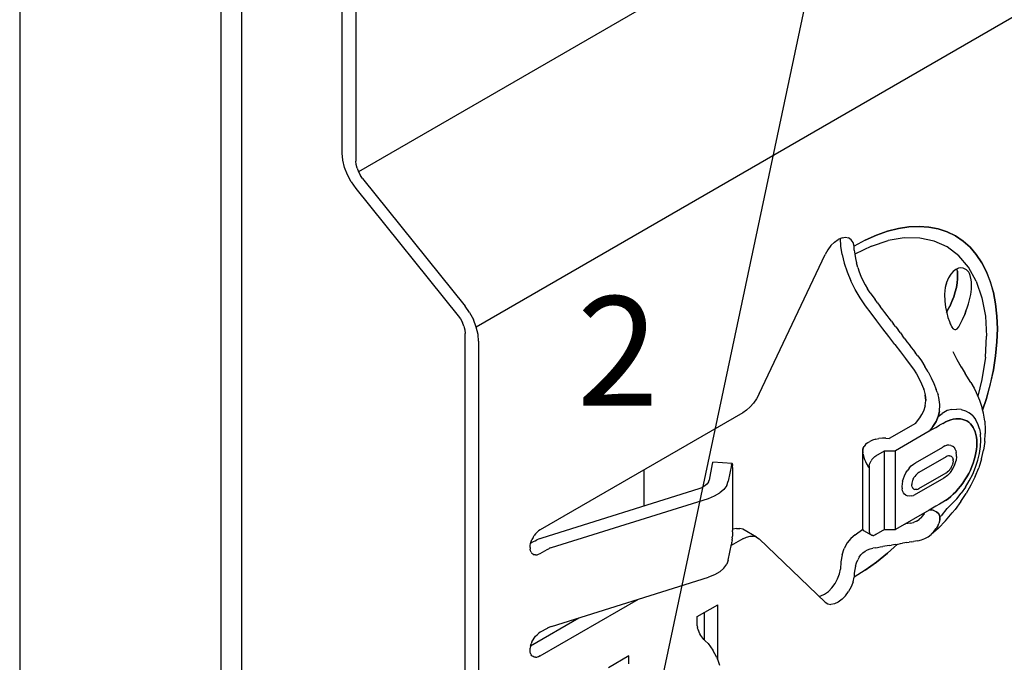
# Model space of a CAD drawing. Units: metres. Extents: x -3.8 to 22.4, y -8.2 to -2.2.
# Drawn here: x -2.2 to -2.1, y -7.3 to -7.2 of the extents above; entities that cross this region are included whole.
import ezdxf

# ---------------------------------------------------------------- set-up
doc = ezdxf.new("R2010")
doc.units = ezdxf.units.M
doc.linetypes.add('AUSGEZOGEN', pattern=[0])
doc.layers.add('XR$2$TB_601_1', color=7, linetype='AUSGEZOGEN')
doc.styles.add('ARIAL', font='ARIAL.TTF')

msp = doc.modelspace()

# ---------------------------------------------------------------- linework, layer by layer
at = {"layer": 'XR$2$TB_601_1', "color": 7, "linetype": 'AUSGEZOGEN', "lineweight": -3, "transparency": 33554687}
for p, q in [((-2.06846, -7.10309), (-2.13074, -7.39683)), ((-2.19911, -7.11104), (-2.19911, -7.468)), ((-1.98666, -7.13721), (-2.15253, -7.23297)), ((-2.17143, -7.15681), (-2.17143, -7.64636)), ((-2.16862, -7.15844), (-2.16862, -7.64474)), ((-2.03345, -7.19491), (-2.13632, -7.2543)), ((-2.15476, -7.23041), (-2.15476, -7.20041)), ((-2.15288, -7.2015), (-2.15288, -7.23149)), ((-2.15468, -7.23136), (-2.15476, -7.23041)), ((-2.15444, -7.23236), (-2.15468, -7.23136)), ((-2.15284, -7.23197), (-2.15288, -7.23149)), ((-2.15272, -7.23247), (-2.15284, -7.23197)), ((-2.15404, -7.23337), (-2.15444, -7.23236)), ((-2.15352, -7.23435), (-2.15404, -7.23337)), ((-2.15272, -7.23247), (-2.15253, -7.23297)), ((-2.15253, -7.23297), (-2.15226, -7.23346)), ((-2.15352, -7.23435), (-2.15288, -7.23525)), ((-2.15195, -7.23391), (-2.15226, -7.23346)), ((-2.15195, -7.23391), (-2.13787, -7.25142)), ((-2.15288, -7.23525), (-2.13881, -7.25275)), ((-2.08128, -7.24167), (-2.07976, -7.24114)), ((-2.07976, -7.24114), (-2.08128, -7.24167)), ((-2.07976, -7.24114), (-2.07827, -7.24077)), ((-2.07827, -7.24077), (-2.07976, -7.24114)), ((-2.07827, -7.24077), (-2.07682, -7.24055)), ((-2.07682, -7.24055), (-2.07827, -7.24077)), ((-2.07542, -7.24048), (-2.07682, -7.24055)), ((-2.07682, -7.24055), (-2.07542, -7.24049)), ((-2.07407, -7.24058), (-2.07542, -7.24048)), ((-2.07542, -7.24049), (-2.07407, -7.24058)), ((-2.07407, -7.24058), (-2.07278, -7.24083)), ((-2.07278, -7.24083), (-2.07407, -7.24058)), ((-2.07278, -7.24083), (-2.07157, -7.24123)), ((-2.07157, -7.24123), (-2.07278, -7.24083)), ((-2.07157, -7.24123), (-2.07043, -7.24179)), ((-2.07043, -7.24179), (-2.07157, -7.24123)), ((-2.07141, -7.24131), (-2.07141, -7.24131)), ((-2.07141, -7.24131), (-2.0714, -7.24131)), ((-2.08754, -7.2431), (-2.08705, -7.24262)), ((-2.08705, -7.24262), (-2.08654, -7.24226)), ((-2.08602, -7.24204), (-2.08654, -7.24226)), ((-2.08618, -7.24317), (-2.08624, -7.24213)), ((-2.08602, -7.24204), (-2.08554, -7.24197)), ((-2.08554, -7.24197), (-2.08511, -7.24206)), ((-2.08475, -7.2423), (-2.08511, -7.24206)), ((-2.0845, -7.24267), (-2.08475, -7.2423)), ((-2.08436, -7.24317), (-2.0845, -7.24267)), ((-2.08282, -7.24235), (-2.08436, -7.24317)), ((-2.08282, -7.24235), (-2.08128, -7.24167)), ((-2.08128, -7.24167), (-2.08282, -7.24235)), ((-2.08195, -7.24318), (-2.07966, -7.24243)), ((-2.08113, -7.24162), (-2.08112, -7.24162)), ((-2.07746, -7.24206), (-2.07966, -7.24243)), ((-2.07532, -7.24208), (-2.07746, -7.24206)), ((-2.07335, -7.24249), (-2.07532, -7.24208)), ((-2.07156, -7.2433), (-2.07335, -7.24249)), ((-2.07043, -7.24179), (-2.06938, -7.2425)), ((-2.06938, -7.24249), (-2.07043, -7.24179)), ((-2.06842, -7.24334), (-2.06938, -7.24249)), ((-2.06938, -7.2425), (-2.06842, -7.24335)), ((-2.08798, -7.24368), (-2.08834, -7.24432)), ((-2.08754, -7.2431), (-2.08798, -7.24368)), ((-2.08601, -7.24432), (-2.08618, -7.24317)), ((-2.08434, -7.24373), (-2.08436, -7.24317)), ((-2.08434, -7.24373), (-2.08428, -7.24431)), ((-2.08195, -7.24318), (-2.08428, -7.24431)), ((-2.06997, -7.24451), (-2.07156, -7.2433)), ((-2.06756, -7.24433), (-2.06842, -7.24334)), ((-2.06842, -7.24335), (-2.06756, -7.24433)), ((-2.09743, -7.2635), (-2.08834, -7.24432)), ((-2.08601, -7.24432), (-2.08573, -7.24552)), ((-2.08573, -7.24552), (-2.08533, -7.24674)), ((-2.08428, -7.24431), (-2.08418, -7.2449)), ((-2.08418, -7.2449), (-2.08404, -7.2455)), ((-2.08387, -7.24611), (-2.08404, -7.2455)), ((-2.06863, -7.24609), (-2.06997, -7.24451)), ((-2.06681, -7.24546), (-2.06756, -7.24433)), ((-2.06756, -7.24433), (-2.06681, -7.24546)), ((-2.06616, -7.2467), (-2.06681, -7.24546)), ((-2.06681, -7.24546), (-2.06616, -7.2467)), ((-2.08533, -7.24674), (-2.08483, -7.24796)), ((-2.08387, -7.24611), (-2.08366, -7.24673)), ((-2.08366, -7.24673), (-2.08342, -7.24732)), ((-2.07072, -7.24665), (-2.07107, -7.24704)), ((-2.07037, -7.24639), (-2.07072, -7.24665)), ((-2.07, -7.24623), (-2.07037, -7.24639)), ((-2.07016, -7.24664), (-2.07023, -7.24633)), ((-2.07016, -7.24664), (-2.07023, -7.24633)), ((-2.07016, -7.24664), (-2.07012, -7.24706)), ((-2.07012, -7.24706), (-2.07016, -7.24664)), ((-2.07012, -7.24706), (-2.07016, -7.24664)), ((-2.06967, -7.24617), (-2.07, -7.24623)), ((-2.06935, -7.24621), (-2.06967, -7.24617)), ((-2.06891, -7.24643), (-2.06935, -7.24621)), ((-2.06872, -7.24662), (-2.06891, -7.24643)), ((-2.0686, -7.24678), (-2.06872, -7.24662)), ((-2.06756, -7.24802), (-2.06863, -7.24609)), ((-2.0685, -7.24695), (-2.0686, -7.24678)), ((-2.06562, -7.24807), (-2.06616, -7.2467)), ((-2.06616, -7.2467), (-2.06563, -7.24807)), ((-2.08422, -7.24915), (-2.08483, -7.24796)), ((-2.08342, -7.24732), (-2.08314, -7.24791)), ((-2.08314, -7.24791), (-2.08284, -7.24849)), ((-2.07164, -7.24817), (-2.07182, -7.24889)), ((-2.07137, -7.24753), (-2.07164, -7.24817)), ((-2.07152, -7.24789), (-2.07164, -7.24817)), ((-2.07107, -7.24704), (-2.07137, -7.24753)), ((-2.07018, -7.24825), (-2.07029, -7.24886)), ((-2.07029, -7.24886), (-2.07018, -7.24825)), ((-2.07029, -7.24886), (-2.07018, -7.24825)), ((-2.07012, -7.24767), (-2.07018, -7.24825)), ((-2.07018, -7.24825), (-2.07012, -7.24767)), ((-2.07018, -7.24825), (-2.07016, -7.24804)), ((-2.07012, -7.24706), (-2.07012, -7.24711)), ((-2.07012, -7.24711), (-2.07012, -7.24706)), ((-2.07012, -7.24711), (-2.07012, -7.24706)), ((-2.07012, -7.24711), (-2.07012, -7.24767)), ((-2.07012, -7.24748), (-2.07012, -7.24711)), ((-2.07012, -7.24767), (-2.07012, -7.24711)), ((-2.0684, -7.2472), (-2.0685, -7.24695)), ((-2.06824, -7.24783), (-2.0684, -7.2472)), ((-2.06821, -7.24816), (-2.06824, -7.24783)), ((-2.0682, -7.24861), (-2.06821, -7.24816)), ((-2.06756, -7.24802), (-2.06679, -7.25027)), ((-2.06563, -7.24807), (-2.06521, -7.24955)), ((-2.0652, -7.24955), (-2.06562, -7.24807)), ((-2.08354, -7.2503), (-2.08422, -7.24915)), ((-2.08284, -7.24849), (-2.08251, -7.24906)), ((-2.08216, -7.2496), (-2.08251, -7.24906)), ((-2.08216, -7.2496), (-2.08178, -7.25013)), ((-2.07182, -7.24889), (-2.07191, -7.24981)), ((-2.07167, -7.2483), (-2.07171, -7.24846)), ((-2.07044, -7.24947), (-2.07066, -7.25016)), ((-2.07066, -7.25016), (-2.07044, -7.24947)), ((-2.07066, -7.25016), (-2.07044, -7.24947)), ((-2.07029, -7.24886), (-2.07044, -7.24947)), ((-2.07044, -7.24947), (-2.07029, -7.24886)), ((-2.07044, -7.24947), (-2.07029, -7.24886)), ((-2.06833, -7.24982), (-2.06823, -7.24909)), ((-2.06823, -7.24909), (-2.0682, -7.24861)), ((-2.06521, -7.24955), (-2.0649, -7.25113)), ((-2.0649, -7.25113), (-2.0652, -7.24955)), ((-2.08279, -7.25137), (-2.08354, -7.2503)), ((-2.08178, -7.25013), (-2.08146, -7.25054)), ((-2.08113, -7.25099), (-2.08146, -7.25054)), ((-2.07191, -7.24981), (-2.07189, -7.25077)), ((-2.07189, -7.25077), (-2.07179, -7.25159)), ((-2.07091, -7.25081), (-2.0712, -7.25147)), ((-2.0712, -7.25147), (-2.07091, -7.25081)), ((-2.0712, -7.25147), (-2.07091, -7.25081)), ((-2.07066, -7.25016), (-2.07091, -7.25081)), ((-2.07091, -7.25081), (-2.07066, -7.25016)), ((-2.07091, -7.25081), (-2.07072, -7.25032)), ((-2.06864, -7.25111), (-2.06849, -7.25056)), ((-2.06858, -7.25088), (-2.06858, -7.25087)), ((-2.06849, -7.25056), (-2.06833, -7.24982)), ((-2.06679, -7.25027), (-2.06631, -7.25279)), ((-2.13724, -7.25232), (-2.13787, -7.25142)), ((-2.13724, -7.25232), (-2.13671, -7.25329)), ((-2.08202, -7.25238), (-2.08279, -7.25137)), ((-2.08113, -7.25099), (-2.08077, -7.25146)), ((-2.0804, -7.25195), (-2.08077, -7.25146)), ((-2.08012, -7.25232), (-2.0804, -7.25195)), ((-2.07983, -7.2527), (-2.08012, -7.25232)), ((-2.07179, -7.25159), (-2.07162, -7.25236)), ((-2.0715, -7.25205), (-2.07164, -7.25229)), ((-2.07164, -7.25229), (-2.0715, -7.25205)), ((-2.0715, -7.25205), (-2.0712, -7.25147)), ((-2.06898, -7.25212), (-2.06915, -7.25257)), ((-2.06915, -7.25257), (-2.06898, -7.25212)), ((-2.06898, -7.25212), (-2.06881, -7.25165)), ((-2.06881, -7.25165), (-2.06864, -7.25111)), ((-2.06472, -7.25279), (-2.0649, -7.25113)), ((-2.0649, -7.25113), (-2.06472, -7.25279)), ((-2.13881, -7.25275), (-2.13849, -7.2532)), ((-2.13849, -7.2532), (-2.13823, -7.25369)), ((-2.13632, -7.2543), (-2.13671, -7.25329)), ((-2.08122, -7.25344), (-2.08202, -7.25238)), ((-2.08039, -7.25453), (-2.08122, -7.25344)), ((-2.07953, -7.25309), (-2.07983, -7.2527)), ((-2.07923, -7.25348), (-2.07953, -7.25309)), ((-2.07923, -7.25348), (-2.07893, -7.25389)), ((-2.07162, -7.25236), (-2.07145, -7.25299)), ((-2.07145, -7.25299), (-2.07125, -7.25356)), ((-2.07125, -7.25356), (-2.07113, -7.25385)), ((-2.06973, -7.25384), (-2.06945, -7.25327)), ((-2.06945, -7.25327), (-2.06915, -7.25257)), ((-2.06918, -7.25264), (-2.06915, -7.25257)), ((-2.06911, -7.25246), (-2.06915, -7.25257)), ((-2.06631, -7.25279), (-2.06616, -7.25554)), ((-2.06466, -7.25454), (-2.06472, -7.25279)), ((-2.06472, -7.25279), (-2.06466, -7.25454)), ((-2.13804, -7.2542), (-2.13823, -7.25369)), ((-2.13804, -7.2542), (-2.13791, -7.2547)), ((-2.13791, -7.2547), (-2.13787, -7.25517)), ((-2.13608, -7.25531), (-2.13632, -7.2543)), ((-2.07957, -7.25562), (-2.08039, -7.25453)), ((-2.07862, -7.25429), (-2.07893, -7.25389)), ((-2.07862, -7.25429), (-2.07831, -7.2547)), ((-2.078, -7.25511), (-2.07831, -7.2547)), ((-2.07113, -7.25385), (-2.07106, -7.254)), ((-2.07106, -7.254), (-2.071, -7.25412)), ((-2.071, -7.25412), (-2.07093, -7.25425)), ((-2.07093, -7.25425), (-2.07091, -7.25427)), ((-2.07068, -7.25457), (-2.07091, -7.25427)), ((-2.07068, -7.25457), (-2.07066, -7.25459)), ((-2.07066, -7.25459), (-2.07052, -7.25466)), ((-2.07052, -7.25466), (-2.07036, -7.25465)), ((-2.07036, -7.25465), (-2.0702, -7.25454)), ((-2.0702, -7.25454), (-2.06997, -7.25426)), ((-2.06997, -7.25426), (-2.06973, -7.25384)), ((-2.06981, -7.25398), (-2.06981, -7.25398)), ((-2.06472, -7.25636), (-2.06466, -7.25454)), ((-2.06466, -7.25454), (-2.06472, -7.25636)), ((-2.13787, -7.39479), (-2.13787, -7.25517)), ((-2.136, -7.25625), (-2.13608, -7.25531)), ((-2.136, -7.25625), (-2.136, -7.39587)), ((-2.07876, -7.25669), (-2.07957, -7.25562)), ((-2.078, -7.25511), (-2.07769, -7.25552)), ((-2.07739, -7.25592), (-2.07769, -7.25552)), ((-2.07739, -7.25592), (-2.07709, -7.25632)), ((-2.07709, -7.25632), (-2.07678, -7.25672)), ((-2.06631, -7.25846), (-2.06616, -7.25554)), ((-2.0649, -7.25824), (-2.06472, -7.25636)), ((-2.06472, -7.25636), (-2.0649, -7.25824)), ((-2.07876, -7.25669), (-2.07799, -7.25771)), ((-2.07799, -7.25771), (-2.07727, -7.25865)), ((-2.07678, -7.25672), (-2.07649, -7.25711)), ((-2.07649, -7.25711), (-2.07619, -7.2575)), ((-2.07619, -7.2575), (-2.0759, -7.25789)), ((-2.07019, -7.25881), (-2.07074, -7.25772)), ((-2.07727, -7.25865), (-2.07663, -7.2595)), ((-2.07561, -7.25826), (-2.0759, -7.25789)), ((-2.07561, -7.25826), (-2.07511, -7.25897)), ((-2.07511, -7.25897), (-2.07463, -7.25971)), ((-2.06958, -7.25987), (-2.07019, -7.25881)), ((-2.06962, -7.25979), (-2.07019, -7.25881)), ((-2.06631, -7.25846), (-2.06679, -7.26153)), ((-2.0649, -7.25824), (-2.06521, -7.26017)), ((-2.0652, -7.26017), (-2.0649, -7.25824)), ((-2.07663, -7.2595), (-2.07619, -7.26011)), ((-2.07619, -7.26011), (-2.07579, -7.26075)), ((-2.07418, -7.26048), (-2.07463, -7.25971)), ((-2.06962, -7.25979), (-2.06908, -7.26068)), ((-2.06521, -7.26017), (-2.06563, -7.26213)), ((-2.06562, -7.26213), (-2.0652, -7.26017)), ((-2.07579, -7.26075), (-2.07542, -7.26141)), ((-2.07542, -7.26141), (-2.07509, -7.26209)), ((-2.07418, -7.26048), (-2.07377, -7.26127)), ((-2.07377, -7.26127), (-2.0734, -7.26207)), ((-2.06829, -7.26193), (-2.06908, -7.26068)), ((-2.06679, -7.26153), (-2.06735, -7.2638)), ((-2.07509, -7.26209), (-2.0748, -7.26277)), ((-2.0748, -7.26277), (-2.07479, -7.2628)), ((-2.07479, -7.2628), (-2.0748, -7.26277)), ((-2.07479, -7.2628), (-2.07478, -7.26283)), ((-2.07478, -7.26283), (-2.07479, -7.2628)), ((-2.07478, -7.26283), (-2.07477, -7.26285)), ((-2.07477, -7.26285), (-2.07478, -7.26283)), ((-2.07477, -7.26285), (-2.07476, -7.26288)), ((-2.07476, -7.26288), (-2.07477, -7.26285)), ((-2.07476, -7.26288), (-2.07475, -7.2629)), ((-2.07475, -7.2629), (-2.07476, -7.26288)), ((-2.07475, -7.2629), (-2.07457, -7.2636)), ((-2.0734, -7.26207), (-2.07307, -7.26289)), ((-2.07294, -7.26325), (-2.07307, -7.26289)), ((-2.06829, -7.26193), (-2.06787, -7.26272)), ((-2.06787, -7.26272), (-2.06756, -7.26332)), ((-2.06616, -7.26412), (-2.06562, -7.26213)), ((-2.06563, -7.26213), (-2.06616, -7.26412)), ((-2.09778, -7.26415), (-2.09819, -7.26475)), ((-2.09743, -7.2635), (-2.09778, -7.26415)), ((-2.07461, -7.26514), (-2.07451, -7.26438)), ((-2.07457, -7.2636), (-2.07451, -7.26438)), ((-2.07451, -7.26438), (-2.07457, -7.2636)), ((-2.07294, -7.26325), (-2.07282, -7.26362)), ((-2.07271, -7.26398), (-2.07282, -7.26362)), ((-2.07255, -7.26493), (-2.07271, -7.26398)), ((-2.06756, -7.26332), (-2.0671, -7.26434)), ((-2.0671, -7.26434), (-2.06677, -7.26545)), ((-2.06669, -7.26575), (-2.06616, -7.26412)), ((-2.06616, -7.26412), (-2.06669, -7.26575)), ((-2.09916, -7.26574), (-2.09968, -7.26609)), ((-2.09916, -7.26574), (-2.09866, -7.26529)), ((-2.09866, -7.26529), (-2.09819, -7.26475)), ((-2.07461, -7.26514), (-2.07483, -7.26588)), ((-2.07262, -7.26592), (-2.07255, -7.26493)), ((-2.07158, -7.26578), (-2.07226, -7.26617)), ((-2.0709, -7.26562), (-2.07158, -7.26578)), ((-2.0709, -7.26562), (-2.07025, -7.26557)), ((-2.06962, -7.26563), (-2.07025, -7.26557)), ((-2.06962, -7.26563), (-2.06904, -7.26581)), ((-2.06904, -7.26581), (-2.06852, -7.26609)), ((-2.06657, -7.26616), (-2.06677, -7.26545)), ((-2.09968, -7.26609), (-2.12752, -7.28217)), ((-2.07592, -7.26754), (-2.07531, -7.26678)), ((-2.07531, -7.26678), (-2.07505, -7.26634)), ((-2.07483, -7.26588), (-2.07505, -7.26634)), ((-2.07505, -7.26634), (-2.07483, -7.26588)), ((-2.07309, -7.26728), (-2.0728, -7.26661)), ((-2.0728, -7.26661), (-2.07309, -7.26728)), ((-2.0728, -7.26661), (-2.07262, -7.26592)), ((-2.07262, -7.26592), (-2.0728, -7.26661)), ((-2.0728, -7.26661), (-2.07225, -7.26617)), ((-2.0718, -7.26735), (-2.07143, -7.26719)), ((-2.07143, -7.26719), (-2.0718, -7.26735)), ((-2.07143, -7.26719), (-2.07107, -7.26706)), ((-2.07107, -7.26706), (-2.07143, -7.26719)), ((-2.07107, -7.26706), (-2.07072, -7.26697)), ((-2.07072, -7.26697), (-2.07107, -7.26706)), ((-2.07072, -7.26697), (-2.07037, -7.26692)), ((-2.07037, -7.26692), (-2.07072, -7.26697)), ((-2.07004, -7.2669), (-2.07037, -7.26692)), ((-2.07037, -7.26692), (-2.07004, -7.2669)), ((-2.07004, -7.2669), (-2.06971, -7.26693)), ((-2.06971, -7.26693), (-2.07004, -7.2669)), ((-2.06971, -7.26693), (-2.06941, -7.26699)), ((-2.06941, -7.26699), (-2.06971, -7.26693)), ((-2.06941, -7.26699), (-2.06912, -7.26708)), ((-2.06912, -7.26708), (-2.06941, -7.26699)), ((-2.06885, -7.26721), (-2.06912, -7.26708)), ((-2.06912, -7.26708), (-2.06885, -7.26721)), ((-2.06885, -7.26721), (-2.0686, -7.26738)), ((-2.0686, -7.26738), (-2.06885, -7.26721)), ((-2.06805, -7.26649), (-2.06852, -7.26609)), ((-2.06805, -7.26649), (-2.06766, -7.26699)), ((-2.06735, -7.26759), (-2.06766, -7.26699)), ((-2.06639, -7.26725), (-2.06657, -7.26616)), ((-2.07592, -7.26754), (-2.07953, -7.26963)), ((-2.07352, -7.26799), (-2.07404, -7.26863)), ((-2.07357, -7.26836), (-2.07404, -7.26863)), ((-2.07357, -7.26836), (-2.0731, -7.26809)), ((-2.07352, -7.26799), (-2.07309, -7.26728)), ((-2.07309, -7.26728), (-2.07352, -7.26799)), ((-2.0731, -7.26809), (-2.07263, -7.26781)), ((-2.07217, -7.26754), (-2.07263, -7.26781)), ((-2.07217, -7.26754), (-2.0718, -7.26735)), ((-2.06837, -7.26759), (-2.0686, -7.26738)), ((-2.0686, -7.26738), (-2.06837, -7.26759)), ((-2.06837, -7.26759), (-2.06817, -7.26782)), ((-2.06817, -7.26782), (-2.06837, -7.26759)), ((-2.06799, -7.26809), (-2.06817, -7.26782)), ((-2.06817, -7.26782), (-2.06799, -7.26809)), ((-2.06783, -7.26839), (-2.06799, -7.26809)), ((-2.06799, -7.26809), (-2.06783, -7.26839)), ((-2.0677, -7.26871), (-2.06783, -7.26839)), ((-2.06783, -7.26839), (-2.0677, -7.26871)), ((-2.06712, -7.26828), (-2.06735, -7.26759)), ((-2.06712, -7.26828), (-2.06698, -7.26904)), ((-2.06639, -7.26725), (-2.06633, -7.26842)), ((-2.06633, -7.26842), (-2.06634, -7.26893)), ((-2.08181, -7.26986), (-2.08219, -7.27003)), ((-2.08139, -7.26973), (-2.08181, -7.26986)), ((-2.08139, -7.26973), (-2.08094, -7.26964)), ((-2.08047, -7.26959), (-2.08094, -7.26964)), ((-2.08, -7.26959), (-2.08047, -7.26959)), ((-2.08, -7.26959), (-2.07953, -7.26963)), ((-2.07404, -7.26863), (-2.07869, -7.27131)), ((-2.0676, -7.26906), (-2.0677, -7.26871)), ((-2.0677, -7.26871), (-2.0676, -7.26906)), ((-2.06753, -7.26944), (-2.0676, -7.26906)), ((-2.0676, -7.26906), (-2.06753, -7.26944)), ((-2.06749, -7.26984), (-2.06753, -7.26944)), ((-2.06753, -7.26944), (-2.06749, -7.26984)), ((-2.06747, -7.27025), (-2.06749, -7.26984)), ((-2.06749, -7.26984), (-2.06747, -7.27025)), ((-2.06693, -7.26986), (-2.06698, -7.26904)), ((-2.06698, -7.27074), (-2.06693, -7.26986)), ((-2.0664, -7.27005), (-2.06634, -7.26893)), ((-2.08315, -7.2711), (-2.08317, -7.27125)), ((-2.08317, -7.27125), (-2.08315, -7.2711)), ((-2.08317, -7.27142), (-2.08317, -7.27125)), ((-2.08311, -7.27097), (-2.08315, -7.2711)), ((-2.08315, -7.2711), (-2.08311, -7.27097)), ((-2.08311, -7.27097), (-2.08299, -7.27071)), ((-2.08278, -7.27046), (-2.08299, -7.27071)), ((-2.08252, -7.27023), (-2.08278, -7.27046)), ((-2.08252, -7.27023), (-2.08219, -7.27003)), ((-2.07592, -7.27296), (-2.07217, -7.27079)), ((-2.07187, -7.27065), (-2.07217, -7.27079)), ((-2.07187, -7.27065), (-2.07159, -7.27056)), ((-2.07131, -7.27054), (-2.07159, -7.27056)), ((-2.07106, -7.27057), (-2.07131, -7.27054)), ((-2.07106, -7.27057), (-2.07084, -7.27066)), ((-2.07065, -7.27081), (-2.07084, -7.27066)), ((-2.07065, -7.27081), (-2.07049, -7.27101)), ((-2.07038, -7.27126), (-2.07049, -7.27101)), ((-2.07038, -7.27126), (-2.07031, -7.27155)), ((-2.0676, -7.27159), (-2.06753, -7.27113)), ((-2.06753, -7.27113), (-2.0676, -7.27159)), ((-2.06753, -7.27113), (-2.06749, -7.27069)), ((-2.06749, -7.27069), (-2.06753, -7.27113)), ((-2.06749, -7.27069), (-2.06747, -7.27025)), ((-2.06747, -7.27025), (-2.06749, -7.27069)), ((-2.06712, -7.27166), (-2.06698, -7.27074)), ((-2.06685, -7.27242), (-2.06657, -7.27122)), ((-2.0664, -7.27005), (-2.06657, -7.27122)), ((-2.08317, -7.2821), (-2.08317, -7.27142)), ((-2.08317, -7.27142), (-2.08316, -7.2716)), ((-2.08313, -7.27178), (-2.08316, -7.2716)), ((-2.08313, -7.27178), (-2.0831, -7.27195)), ((-2.0831, -7.27195), (-2.08313, -7.27178)), ((-2.0831, -7.27195), (-2.0831, -7.27196)), ((-2.0831, -7.27196), (-2.0831, -7.27196)), ((-2.0831, -7.27196), (-2.08309, -7.27197)), ((-2.08309, -7.27197), (-2.0831, -7.27196)), ((-2.08309, -7.27197), (-2.08302, -7.27224)), ((-2.08302, -7.27224), (-2.08292, -7.27252)), ((-2.08292, -7.27252), (-2.08279, -7.2728)), ((-2.08191, -7.27251), (-2.08202, -7.27269)), ((-2.08191, -7.27251), (-2.08179, -7.27235)), ((-2.08165, -7.27221), (-2.08179, -7.27235)), ((-2.08151, -7.27208), (-2.08165, -7.27221)), ((-2.08151, -7.27208), (-2.08136, -7.27199)), ((-2.08136, -7.27199), (-2.08019, -7.27131)), ((-2.08019, -7.28214), (-2.08019, -7.27131)), ((-2.08019, -7.27131), (-2.07869, -7.27131)), ((-2.07869, -7.28214), (-2.07869, -7.27131)), ((-2.0717, -7.27212), (-2.07545, -7.27429)), ((-2.07155, -7.27205), (-2.0717, -7.27212)), ((-2.0714, -7.272), (-2.07155, -7.27205)), ((-2.07126, -7.27199), (-2.0714, -7.272)), ((-2.07126, -7.27199), (-2.07113, -7.27201)), ((-2.07113, -7.27201), (-2.07102, -7.27205)), ((-2.07092, -7.27213), (-2.07102, -7.27205)), ((-2.07084, -7.27223), (-2.07092, -7.27213)), ((-2.07084, -7.27223), (-2.07078, -7.27236)), ((-2.07078, -7.27236), (-2.07075, -7.27251)), ((-2.07073, -7.27268), (-2.07075, -7.27251)), ((-2.0705, -7.2732), (-2.07033, -7.27263)), ((-2.07027, -7.27209), (-2.07033, -7.27263)), ((-2.07029, -7.27188), (-2.07031, -7.27155)), ((-2.07027, -7.27209), (-2.07029, -7.27188)), ((-2.06799, -7.27301), (-2.06783, -7.27253)), ((-2.06783, -7.27253), (-2.06799, -7.27301)), ((-2.06783, -7.27253), (-2.0677, -7.27206)), ((-2.0677, -7.27206), (-2.06783, -7.27253)), ((-2.0677, -7.27206), (-2.0676, -7.27159)), ((-2.0676, -7.27159), (-2.0677, -7.27206)), ((-2.06766, -7.27356), (-2.06735, -7.27261)), ((-2.06735, -7.27261), (-2.06712, -7.27166)), ((-2.06685, -7.27242), (-2.06723, -7.27363)), ((-2.11326, -7.27394), (-2.11326, -7.27889)), ((-2.10386, -7.27311), (-2.10429, -7.27533)), ((-2.10383, -7.273), (-2.10386, -7.27311)), ((-2.10381, -7.27293), (-2.10383, -7.273)), ((-2.10381, -7.27293), (-2.10379, -7.27288)), ((-2.10377, -7.27287), (-2.10379, -7.27288)), ((-2.10113, -7.27304), (-2.10377, -7.27287)), ((-2.10122, -7.27328), (-2.10166, -7.2755)), ((-2.10122, -7.27328), (-2.1012, -7.27318)), ((-2.1012, -7.27318), (-2.10117, -7.2731)), ((-2.10117, -7.2731), (-2.10115, -7.27306)), ((-2.10113, -7.27304), (-2.10115, -7.27306)), ((-2.10113, -7.27304), (-2.10111, -7.27306)), ((-2.10111, -7.27306), (-2.1011, -7.27311)), ((-2.10109, -7.2732), (-2.1011, -7.27311)), ((-2.10109, -7.2732), (-2.10108, -7.27331)), ((-2.10107, -7.27345), (-2.10108, -7.27331)), ((-2.10107, -7.27361), (-2.10107, -7.27345)), ((-2.10107, -7.27361), (-2.10107, -7.28227)), ((-2.08279, -7.2728), (-2.08264, -7.27309)), ((-2.08264, -7.27309), (-2.08247, -7.27336)), ((-2.08247, -7.27336), (-2.0823, -7.27361)), ((-2.0823, -7.27361), (-2.08247, -7.27336)), ((-2.08229, -7.27343), (-2.0823, -7.27361)), ((-2.0823, -7.27361), (-2.0823, -7.28228)), ((-2.08229, -7.27343), (-2.08225, -7.27325)), ((-2.08225, -7.27325), (-2.0822, -7.27306)), ((-2.0822, -7.27306), (-2.08212, -7.27287)), ((-2.08212, -7.27287), (-2.08202, -7.27269)), ((-2.07677, -7.27369), (-2.07702, -7.27401)), ((-2.07677, -7.27369), (-2.0765, -7.2734)), ((-2.0765, -7.2734), (-2.07621, -7.27316)), ((-2.07621, -7.27316), (-2.07592, -7.27296)), ((-2.07126, -7.27397), (-2.0714, -7.27412)), ((-2.07126, -7.27397), (-2.07113, -7.2738)), ((-2.07102, -7.27362), (-2.07113, -7.2738)), ((-2.07112, -7.27428), (-2.07077, -7.27377)), ((-2.07102, -7.27362), (-2.07092, -7.27343)), ((-2.07092, -7.27343), (-2.07084, -7.27324)), ((-2.07078, -7.27305), (-2.07084, -7.27324)), ((-2.07078, -7.27305), (-2.07075, -7.27286)), ((-2.07077, -7.27377), (-2.07078, -7.27376)), ((-2.07077, -7.27377), (-2.0705, -7.2732)), ((-2.07073, -7.27268), (-2.07075, -7.27286)), ((-2.0686, -7.27442), (-2.06837, -7.27395)), ((-2.06837, -7.27395), (-2.0686, -7.27442)), ((-2.06837, -7.27395), (-2.06817, -7.27348)), ((-2.06817, -7.27348), (-2.06837, -7.27395)), ((-2.06817, -7.27348), (-2.06799, -7.27301)), ((-2.06799, -7.27301), (-2.06817, -7.27348)), ((-2.06805, -7.27451), (-2.06766, -7.27356)), ((-2.06772, -7.27485), (-2.06723, -7.27363)), ((-2.1044, -7.27562), (-2.10429, -7.27533)), ((-2.0777, -7.27549), (-2.07759, -7.27511)), ((-2.07759, -7.27511), (-2.07744, -7.27473)), ((-2.07744, -7.27473), (-2.07725, -7.27436)), ((-2.07725, -7.27436), (-2.07702, -7.27401)), ((-2.07623, -7.27519), (-2.07631, -7.27539)), ((-2.07623, -7.27519), (-2.07613, -7.275)), ((-2.07601, -7.27483), (-2.07613, -7.275)), ((-2.07589, -7.27466), (-2.07601, -7.27483)), ((-2.07575, -7.27451), (-2.07589, -7.27466)), ((-2.07201, -7.27506), (-2.07576, -7.27722)), ((-2.07575, -7.27451), (-2.0756, -7.27439)), ((-2.07545, -7.27429), (-2.0756, -7.27439)), ((-2.07545, -7.27651), (-2.0717, -7.27434)), ((-2.07153, -7.27471), (-2.07201, -7.27506)), ((-2.0717, -7.27434), (-2.07155, -7.27424)), ((-2.0714, -7.27412), (-2.07155, -7.27424)), ((-2.07112, -7.27428), (-2.07153, -7.27471)), ((-2.06941, -7.27575), (-2.06912, -7.27532)), ((-2.06912, -7.27532), (-2.06941, -7.27575)), ((-2.06912, -7.27532), (-2.06885, -7.27488)), ((-2.06885, -7.27488), (-2.06912, -7.27532)), ((-2.06885, -7.27488), (-2.0686, -7.27442)), ((-2.0686, -7.27442), (-2.06885, -7.27488)), ((-2.06852, -7.27544), (-2.06805, -7.27451)), ((-2.06772, -7.27485), (-2.06829, -7.27605)), ((-2.12724, -7.28327), (-2.10566, -7.2765)), ((-2.10566, -7.2765), (-2.10524, -7.27634)), ((-2.10488, -7.27613), (-2.10524, -7.27634)), ((-2.1046, -7.27589), (-2.10488, -7.27613)), ((-2.1044, -7.27562), (-2.1046, -7.27589)), ((-2.10227, -7.27662), (-2.10284, -7.27711)), ((-2.10187, -7.27608), (-2.10227, -7.27662)), ((-2.10187, -7.27608), (-2.10166, -7.2755)), ((-2.07777, -7.27586), (-2.07779, -7.27621)), ((-2.07779, -7.27621), (-2.07777, -7.27654)), ((-2.0777, -7.27549), (-2.07777, -7.27586)), ((-2.0777, -7.27683), (-2.07777, -7.27654)), ((-2.0764, -7.27577), (-2.07641, -7.27595)), ((-2.0764, -7.27612), (-2.07641, -7.27595)), ((-2.07636, -7.27558), (-2.0764, -7.27577)), ((-2.07636, -7.27627), (-2.0764, -7.27612)), ((-2.07631, -7.27539), (-2.07636, -7.27558)), ((-2.07636, -7.27627), (-2.07631, -7.2764)), ((-2.07631, -7.2764), (-2.07623, -7.2765)), ((-2.07613, -7.27658), (-2.07623, -7.2765)), ((-2.07613, -7.27658), (-2.07601, -7.27662)), ((-2.07589, -7.27664), (-2.07601, -7.27662)), ((-2.07575, -7.27663), (-2.07589, -7.27664)), ((-2.07575, -7.27663), (-2.0756, -7.27658)), ((-2.0756, -7.27658), (-2.07545, -7.27651)), ((-2.07037, -7.27693), (-2.07004, -7.27656)), ((-2.07004, -7.27656), (-2.07037, -7.27693)), ((-2.07004, -7.27656), (-2.06971, -7.27616)), ((-2.06971, -7.27616), (-2.07004, -7.27656)), ((-2.06971, -7.27616), (-2.06941, -7.27575)), ((-2.06941, -7.27575), (-2.06971, -7.27616)), ((-2.06904, -7.27632), (-2.06962, -7.27715)), ((-2.06904, -7.27632), (-2.06852, -7.27544)), ((-2.06829, -7.27605), (-2.06895, -7.27719)), ((-2.12597, -7.28461), (-2.1044, -7.27785)), ((-2.1044, -7.27785), (-2.10355, -7.27752)), ((-2.10355, -7.27752), (-2.10284, -7.27711)), ((-2.07759, -7.27708), (-2.0777, -7.27683)), ((-2.07744, -7.27728), (-2.07759, -7.27708)), ((-2.07725, -7.27742), (-2.07744, -7.27728)), ((-2.07725, -7.27742), (-2.07702, -7.27752)), ((-2.07677, -7.27755), (-2.07702, -7.27752)), ((-2.0765, -7.27752), (-2.07677, -7.27755)), ((-2.0765, -7.27752), (-2.07621, -7.27744)), ((-2.07576, -7.27722), (-2.07621, -7.27744)), ((-2.0718, -7.27815), (-2.07143, -7.27789)), ((-2.07143, -7.27789), (-2.0718, -7.27815)), ((-2.07143, -7.27789), (-2.07107, -7.27759)), ((-2.07107, -7.27759), (-2.07143, -7.27789)), ((-2.07107, -7.27759), (-2.07072, -7.27727)), ((-2.07072, -7.27727), (-2.07107, -7.27759)), ((-2.0709, -7.27862), (-2.07025, -7.27793)), ((-2.07072, -7.27727), (-2.07037, -7.27693)), ((-2.07037, -7.27693), (-2.07072, -7.27727)), ((-2.07025, -7.27793), (-2.06962, -7.27715)), ((-2.06967, -7.2783), (-2.06895, -7.27719)), ((-2.07357, -7.27919), (-2.07404, -7.27946)), ((-2.0731, -7.27892), (-2.07357, -7.27919)), ((-2.07263, -7.27865), (-2.0731, -7.27892)), ((-2.07217, -7.27838), (-2.07263, -7.27865)), ((-2.07236, -7.28024), (-2.07158, -7.27923)), ((-2.0718, -7.27815), (-2.07217, -7.27838)), ((-2.07158, -7.27923), (-2.0709, -7.27862)), ((-2.07087, -7.27984), (-2.07047, -7.27936)), ((-2.06967, -7.2783), (-2.07047, -7.27936)), ((-2.07404, -7.27946), (-2.07869, -7.28214)), ((-2.07579, -7.28099), (-2.07542, -7.28075)), ((-2.07509, -7.28046), (-2.07542, -7.28075)), ((-2.07509, -7.28046), (-2.0748, -7.28011)), ((-2.07479, -7.28009), (-2.0748, -7.28011)), ((-2.0748, -7.28011), (-2.07479, -7.28009)), ((-2.07478, -7.28008), (-2.07479, -7.28009)), ((-2.07479, -7.28009), (-2.07478, -7.28008)), ((-2.07477, -7.28006), (-2.07478, -7.28008)), ((-2.07478, -7.28008), (-2.07477, -7.28006)), ((-2.07476, -7.28005), (-2.07477, -7.28006)), ((-2.07477, -7.28006), (-2.07476, -7.28005)), ((-2.07476, -7.28005), (-2.07465, -7.27981)), ((-2.07348, -7.27949), (-2.07404, -7.27946)), ((-2.07348, -7.27949), (-2.07301, -7.27969)), ((-2.07272, -7.27997), (-2.07301, -7.27969)), ((-2.07301, -7.27969), (-2.07272, -7.27997)), ((-2.07272, -7.27997), (-2.07257, -7.28035)), ((-2.07257, -7.28035), (-2.07272, -7.27997)), ((-2.07257, -7.28035), (-2.07237, -7.28024)), ((-2.07257, -7.28035), (-2.07256, -7.28081)), ((-2.07256, -7.28081), (-2.07257, -7.28035)), ((-2.07179, -7.28094), (-2.07087, -7.27984)), ((-2.10107, -7.28212), (-2.10103, -7.2821)), ((-2.10053, -7.28198), (-2.10103, -7.2821)), ((-2.10053, -7.28198), (-2.10007, -7.28197)), ((-2.09965, -7.2821), (-2.10007, -7.28197)), ((-2.09778, -7.28318), (-2.09965, -7.2821)), ((-2.08422, -7.28284), (-2.08317, -7.28206)), ((-2.08317, -7.2821), (-2.08316, -7.28217)), ((-2.07739, -7.28139), (-2.07727, -7.28137)), ((-2.07663, -7.28127), (-2.07727, -7.28137)), ((-2.07663, -7.28127), (-2.07619, -7.28116)), ((-2.07579, -7.28099), (-2.07619, -7.28116)), ((-2.07276, -7.28195), (-2.07377, -7.2828)), ((-2.0734, -7.28242), (-2.07307, -7.28198)), ((-2.07294, -7.28177), (-2.07307, -7.28198)), ((-2.07282, -7.28154), (-2.07294, -7.28177)), ((-2.07282, -7.28154), (-2.07271, -7.28131)), ((-2.07179, -7.28094), (-2.07276, -7.28195)), ((-2.07256, -7.28081), (-2.07271, -7.28131)), ((-2.12851, -7.28322), (-2.12866, -7.2835)), ((-2.12851, -7.28322), (-2.12834, -7.28296)), ((-2.12816, -7.28271), (-2.12834, -7.28296)), ((-2.12816, -7.28271), (-2.12795, -7.2825)), ((-2.12775, -7.28345), (-2.128, -7.28356)), ((-2.12795, -7.2825), (-2.12774, -7.28232)), ((-2.1275, -7.28336), (-2.12775, -7.28345)), ((-2.12752, -7.28217), (-2.12774, -7.28232)), ((-2.1275, -7.28336), (-2.12724, -7.28327)), ((-2.09968, -7.28343), (-2.10126, -7.28434)), ((-2.10115, -7.28365), (-2.10113, -7.28346)), ((-2.10111, -7.28326), (-2.10113, -7.28346)), ((-2.10111, -7.28326), (-2.1011, -7.28305)), ((-2.10109, -7.28285), (-2.1011, -7.28305)), ((-2.10108, -7.28264), (-2.10109, -7.28285)), ((-2.10107, -7.28245), (-2.10108, -7.28264)), ((-2.10107, -7.28245), (-2.10107, -7.28227)), ((-2.09968, -7.28343), (-2.09916, -7.28318)), ((-2.09916, -7.28318), (-2.09866, -7.28306)), ((-2.09866, -7.28306), (-2.09819, -7.28306)), ((-2.09778, -7.28318), (-2.09819, -7.28306)), ((-2.09778, -7.28318), (-2.09743, -7.28342)), ((-2.08834, -7.29211), (-2.09743, -7.28342)), ((-2.08483, -7.28334), (-2.08533, -7.28398)), ((-2.08422, -7.28284), (-2.08483, -7.28334)), ((-2.08313, -7.28222), (-2.08316, -7.28217)), ((-2.0831, -7.28226), (-2.08313, -7.28222)), ((-2.0831, -7.28226), (-2.08309, -7.28226)), ((-2.0831, -7.28226), (-2.0831, -7.28226)), ((-2.0831, -7.28226), (-2.0831, -7.28226)), ((-2.08309, -7.28226), (-2.0831, -7.28226)), ((-2.08309, -7.28226), (-2.08202, -7.28288)), ((-2.0823, -7.28228), (-2.08229, -7.28244)), ((-2.08229, -7.28244), (-2.08225, -7.28258)), ((-2.08225, -7.28258), (-2.0822, -7.28271)), ((-2.08212, -7.28281), (-2.0822, -7.28271)), ((-2.08202, -7.28288), (-2.08212, -7.28281)), ((-2.08202, -7.28288), (-2.08191, -7.28293)), ((-2.08179, -7.28295), (-2.08191, -7.28293)), ((-2.08179, -7.28295), (-2.08165, -7.28293)), ((-2.08151, -7.28289), (-2.08165, -7.28293)), ((-2.08136, -7.28282), (-2.08151, -7.28289)), ((-2.08019, -7.28214), (-2.08136, -7.28282)), ((-2.08019, -7.28214), (-2.07869, -7.28214)), ((-2.07511, -7.28356), (-2.07463, -7.28337)), ((-2.07463, -7.28337), (-2.07418, -7.28312)), ((-2.07418, -7.28312), (-2.07377, -7.2828)), ((-2.0734, -7.28242), (-2.07377, -7.2828)), ((-2.12892, -7.28461), (-2.12891, -7.28434)), ((-2.12892, -7.28461), (-2.12891, -7.28485)), ((-2.12891, -7.28434), (-2.12886, -7.28406)), ((-2.12886, -7.28406), (-2.12877, -7.28378)), ((-2.12884, -7.28402), (-2.12846, -7.28379)), ((-2.12877, -7.28378), (-2.12866, -7.2835)), ((-2.12846, -7.28379), (-2.12823, -7.28367)), ((-2.12823, -7.28367), (-2.128, -7.28356)), ((-2.12658, -7.28488), (-2.12647, -7.28482)), ((-2.12647, -7.28482), (-2.12635, -7.28476)), ((-2.12623, -7.28471), (-2.12635, -7.28476)), ((-2.1261, -7.28466), (-2.12623, -7.28471)), ((-2.1261, -7.28466), (-2.12597, -7.28461)), ((-2.10166, -7.28634), (-2.10122, -7.28412)), ((-2.1012, -7.28398), (-2.10122, -7.28412)), ((-2.10117, -7.28383), (-2.1012, -7.28398)), ((-2.10115, -7.28365), (-2.10117, -7.28383)), ((-2.08601, -7.28561), (-2.08573, -7.28474)), ((-2.08533, -7.28398), (-2.08573, -7.28474)), ((-2.08251, -7.28492), (-2.08216, -7.28478)), ((-2.08216, -7.28478), (-2.08178, -7.28469)), ((-2.08146, -7.28464), (-2.08178, -7.28469)), ((-2.08146, -7.28464), (-2.08113, -7.28459)), ((-2.08113, -7.28459), (-2.08077, -7.28453)), ((-2.08077, -7.28453), (-2.0804, -7.28447)), ((-2.08012, -7.28442), (-2.0804, -7.28447)), ((-2.07983, -7.28437), (-2.08012, -7.28442)), ((-2.07953, -7.28432), (-2.07983, -7.28437)), ((-2.07976, -7.28538), (-2.07838, -7.28413)), ((-2.07838, -7.28413), (-2.07976, -7.28538)), ((-2.07953, -7.28432), (-2.07923, -7.28427)), ((-2.07893, -7.28422), (-2.07923, -7.28427)), ((-2.07862, -7.28417), (-2.07893, -7.28422)), ((-2.07862, -7.28417), (-2.07831, -7.28412)), ((-2.07831, -7.28412), (-2.078, -7.28407)), ((-2.078, -7.28407), (-2.07769, -7.28402)), ((-2.07739, -7.28397), (-2.07769, -7.28402)), ((-2.07709, -7.28392), (-2.07739, -7.28397)), ((-2.07709, -7.28392), (-2.07678, -7.28387)), ((-2.07649, -7.28382), (-2.07678, -7.28387)), ((-2.07649, -7.28382), (-2.07619, -7.28377)), ((-2.0759, -7.28372), (-2.07619, -7.28377)), ((-2.07561, -7.28368), (-2.0759, -7.28372)), ((-2.07561, -7.28368), (-2.07511, -7.28356)), ((-2.12886, -7.28507), (-2.12891, -7.28485)), ((-2.12877, -7.28525), (-2.12886, -7.28507)), ((-2.12877, -7.28525), (-2.12866, -7.28541)), ((-2.12851, -7.28552), (-2.12866, -7.28541)), ((-2.12851, -7.28552), (-2.12834, -7.28559)), ((-2.12816, -7.28561), (-2.12834, -7.28559)), ((-2.12816, -7.28561), (-2.12795, -7.28559)), ((-2.12795, -7.28559), (-2.12774, -7.28553)), ((-2.12774, -7.28553), (-2.12752, -7.28542)), ((-2.12752, -7.28542), (-2.12658, -7.28488)), ((-2.08601, -7.28561), (-2.08618, -7.28656)), ((-2.08366, -7.28593), (-2.08387, -7.28629)), ((-2.08366, -7.28593), (-2.08342, -7.28561)), ((-2.08314, -7.28533), (-2.08342, -7.28561)), ((-2.08314, -7.28533), (-2.08284, -7.2851)), ((-2.08284, -7.2851), (-2.08251, -7.28492)), ((-2.08128, -7.28661), (-2.07976, -7.28538)), ((-2.07976, -7.28538), (-2.08128, -7.28661)), ((-2.10284, -7.28794), (-2.10227, -7.28745)), ((-2.10227, -7.28745), (-2.10187, -7.28691)), ((-2.10166, -7.28634), (-2.10187, -7.28691)), ((-2.08618, -7.28656), (-2.08624, -7.28758)), ((-2.08418, -7.28715), (-2.08428, -7.28762)), ((-2.08418, -7.28715), (-2.08404, -7.2867)), ((-2.08404, -7.2867), (-2.08387, -7.28629)), ((-2.08128, -7.28661), (-2.08282, -7.2877)), ((-2.08282, -7.28771), (-2.08128, -7.28661)), ((-2.12597, -7.29545), (-2.1044, -7.28868)), ((-2.10355, -7.28835), (-2.1044, -7.28868)), ((-2.10284, -7.28794), (-2.10355, -7.28835)), ((-2.08663, -7.28891), (-2.08638, -7.28824)), ((-2.08638, -7.28824), (-2.08624, -7.28758)), ((-2.0845, -7.28933), (-2.08436, -7.28867)), ((-2.08282, -7.2877), (-2.08436, -7.28867)), ((-2.08434, -7.28813), (-2.08436, -7.28867)), ((-2.08428, -7.28762), (-2.08434, -7.28813)), ((-2.08741, -7.29014), (-2.0879, -7.29063)), ((-2.08741, -7.29014), (-2.08698, -7.28956)), ((-2.08698, -7.28956), (-2.08663, -7.28891)), ((-2.08475, -7.29), (-2.08511, -7.29064)), ((-2.0845, -7.28933), (-2.08475, -7.29)), ((-2.08919, -7.29129), (-2.08893, -7.29124)), ((-2.08893, -7.29124), (-2.08841, -7.29101)), ((-2.08841, -7.29101), (-2.0879, -7.29063)), ((-2.08554, -7.29122), (-2.08602, -7.29172)), ((-2.08554, -7.29122), (-2.08511, -7.29064)), ((-2.12752, -7.2995), (-2.11399, -7.29169)), ((-2.10594, -7.29408), (-2.10312, -7.29246)), ((-2.10312, -7.30002), (-2.10312, -7.29246)), ((-2.08834, -7.29211), (-2.08798, -7.29233)), ((-2.08798, -7.29233), (-2.08754, -7.29241)), ((-2.08705, -7.29232), (-2.08754, -7.29241)), ((-2.08654, -7.29209), (-2.08705, -7.29232)), ((-2.08602, -7.29172), (-2.08654, -7.29209)), ((-2.12884, -7.2981), (-2.1222, -7.29426)), ((-2.10594, -7.29517), (-2.10594, -7.29408)), ((-2.105, -7.29354), (-2.105, -7.29724)), ((-2.12658, -7.29571), (-2.12647, -7.29565)), ((-2.12635, -7.29559), (-2.12647, -7.29565)), ((-2.12635, -7.29559), (-2.12623, -7.29554)), ((-2.1261, -7.29549), (-2.12623, -7.29554)), ((-2.12597, -7.29545), (-2.1261, -7.29549)), ((-2.10593, -7.29537), (-2.10594, -7.29517)), ((-2.10593, -7.29537), (-2.10589, -7.29558)), ((-2.10584, -7.2958), (-2.10589, -7.29558)), ((-2.12834, -7.29704), (-2.12816, -7.2968)), ((-2.12816, -7.2968), (-2.12795, -7.29658)), ((-2.12774, -7.2964), (-2.12795, -7.29658)), ((-2.12752, -7.29625), (-2.12774, -7.2964)), ((-2.12658, -7.29571), (-2.12752, -7.29625)), ((-2.10584, -7.2958), (-2.10577, -7.29602)), ((-2.10568, -7.29625), (-2.10577, -7.29602)), ((-2.10557, -7.29646), (-2.10568, -7.29625)), ((-2.10545, -7.29667), (-2.10557, -7.29646)), ((-2.10531, -7.29687), (-2.10545, -7.29667)), ((-2.10517, -7.29706), (-2.10531, -7.29687)), ((-2.12886, -7.29815), (-2.12891, -7.29842)), ((-2.12886, -7.29815), (-2.12877, -7.29786)), ((-2.12866, -7.29758), (-2.12877, -7.29786)), ((-2.12866, -7.29758), (-2.12851, -7.2973)), ((-2.12851, -7.2973), (-2.12834, -7.29704)), ((-2.10501, -7.29723), (-2.10517, -7.29706)), ((-2.10482, -7.29742), (-2.10501, -7.29723)), ((-2.10445, -7.29781), (-2.10482, -7.29742)), ((-2.10445, -7.29781), (-2.1041, -7.29825)), ((-2.1041, -7.29825), (-2.10379, -7.29871)), ((-2.12892, -7.29869), (-2.12891, -7.29842)), ((-2.12891, -7.29893), (-2.12892, -7.29869)), ((-2.12886, -7.29915), (-2.12891, -7.29893)), ((-2.12886, -7.29915), (-2.12877, -7.29934)), ((-2.12866, -7.29949), (-2.12877, -7.29934)), ((-2.12851, -7.2996), (-2.12866, -7.29949)), ((-2.12834, -7.29967), (-2.12851, -7.2996)), ((-2.12816, -7.29969), (-2.12834, -7.29967)), ((-2.12816, -7.29969), (-2.12795, -7.29967)), ((-2.12774, -7.29961), (-2.12795, -7.29967)), ((-2.12752, -7.2995), (-2.12774, -7.29961)), ((-2.11532, -7.2995), (-2.11813, -7.30112)), ((-2.11532, -7.30058), (-2.11532, -7.2995)), ((-2.1035, -7.2992), (-2.10379, -7.29871)), ((-2.10325, -7.29971), (-2.1035, -7.2992)), ((-2.10325, -7.29971), (-2.10304, -7.30023)), ((-2.10304, -7.30023), (-2.10287, -7.30075))]:
    msp.add_line(p, q, dxfattribs=at)
for points in [[(-2.07016, -7.24664), (-2.07016, -7.24664)], [(-2.07016, -7.24664), (-2.07016, -7.24664)], [(-2.07164, -7.24817), (-2.07164, -7.24817)], [(-2.07164, -7.24817), (-2.07164, -7.24817)], [(-2.07018, -7.24825), (-2.07018, -7.24825)], [(-2.07012, -7.24706), (-2.07012, -7.24706)], [(-2.07012, -7.24706), (-2.07012, -7.24706)], [(-2.07012, -7.24711), (-2.07012, -7.24711)], [(-2.07044, -7.24947), (-2.07044, -7.24947)], [(-2.07029, -7.24886), (-2.07029, -7.24886)], [(-2.07091, -7.25081), (-2.07091, -7.25081)], [(-2.07091, -7.25081), (-2.07091, -7.25081)], [(-2.07091, -7.25081), (-2.07091, -7.25081)], [(-2.07066, -7.25016), (-2.07066, -7.25016)], [(-2.07066, -7.25016), (-2.07066, -7.25016)], [(-2.07066, -7.25016), (-2.07066, -7.25016)], [(-2.06915, -7.25257), (-2.06915, -7.25257)], [(-2.07271, -7.28131), (-2.07271, -7.28131)]]:
    msp.add_lwpolyline(points, close=True, dxfattribs=at)

# ---------------------------------------------------------------- texts
at = {"layer": 'XR$2$TB_601_1', "color": 7, "linetype": 'AUSGEZOGEN', "lineweight": -3, "transparency": 33554687, "insert": (-2.12249, -7.26509), "char_height": 0.015, "width": 0.0191773, "attachment_point": 7, "style": 'ARIAL'}
msp.add_mtext('\\W0.99;2', dxfattribs=at)

doc.saveas('drawing.dxf')
